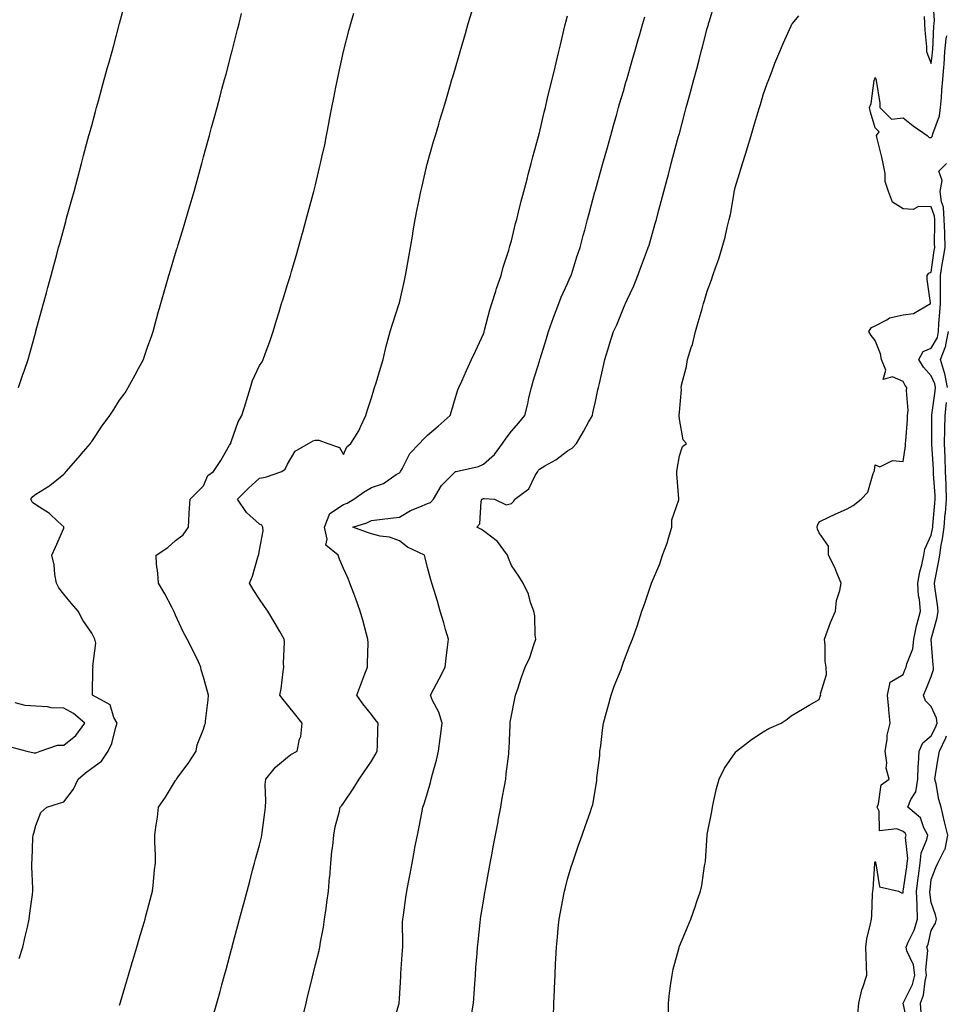
# Model space of a CAD drawing. Units: inches. Extents: x 986963 to 989603, y 7348058 to 7350698.
# Drawn here: x 988002 to 988333, y 7349741 to 7350093 of the extents above; entities that cross this region are included whole.
import ezdxf

# ---------------------------------------------------------------- set-up
doc = ezdxf.new("R2010")
doc.units = ezdxf.units.IN
doc.header["$MEASUREMENT"] = 0
doc.layers.add('Contour_98697348', color=7, linetype='Continuous', true_color=0x4068a9)

msp = doc.modelspace()

# ---------------------------------------------------------------- linework, layer by layer
at = {"layer": 'Contour_98697348'}
for points in [[(988325.58, 7350094.39, 3280), (988325.66, 7350091.92, 3280), (988325.74, 7350089.61, 3280), (988326.34, 7350083.63, 3280), (988326.4, 7350081.92, 3280), (988326.82, 7350080.69, 3280), (988328.05, 7350077.62, 3280), (988328.53, 7350081.44, 3280), (988328.56, 7350081.92, 3280), (988328.63, 7350082.5, 3280), (988328.94, 7350091.03, 3280), (988329.07, 7350091.92, 3280), (988329.25, 7350093.12, 3280), (988328.61, 7350101.36, 3280)], [(988001.86, 7349961.92, 3287), (988003.45, 7349966.52, 3287), (988003.87, 7349967.74, 3287), (988005.33, 7349971.92, 3287), (988005.92, 7349974.05, 3287), (988008.05, 7349981.81, 3287), (988008.07, 7349981.9, 3287), (988008.08, 7349981.92, 3287), (988008.09, 7349981.96, 3287), (988010.23, 7349989.75, 3287), (988010.81, 7349991.92, 3287), (988011.85, 7349995.71, 3287), (988012.36, 7349997.61, 3287), (988013.52, 7350001.92, 3287), (988014.5, 7350005.47, 3287), (988015.57, 7350009.44, 3287), (988016.24, 7350011.92, 3287), (988016.62, 7350013.34, 3287), (988018.05, 7350018.58, 3287), (988018.78, 7350021.19, 3287), (988018.98, 7350021.92, 3287), (988019.34, 7350023.21, 3287), (988020.94, 7350029.02, 3287), (988021.76, 7350031.92, 3287), (988023.07, 7350036.91, 3287), (988023.08, 7350036.95, 3287), (988024.43, 7350041.92, 3287), (988025.15, 7350044.82, 3287), (988026.73, 7350050.6, 3287), (988027.07, 7350051.92, 3287), (988027.27, 7350052.7, 3287), (988028.05, 7350055.48, 3287), (988029.41, 7350060.56, 3287), (988029.79, 7350061.92, 3287), (988030.45, 7350064.32, 3287), (988031.58, 7350068.39, 3287), (988032.56, 7350071.92, 3287), (988033.75, 7350076.22, 3287), (988034.29, 7350078.16, 3287), (988035.33, 7350081.92, 3287), (988035.91, 7350084.06, 3287), (988038.03, 7350091.91, 3287), (988038.04, 7350091.93, 3287), (988038.05, 7350091.96, 3287), (988040.14, 7350099.83, 3287)], [(988163.8, 7349737.67, 3281), (988164.51, 7349741.92, 3281), (988164.71, 7349745.26, 3281), (988164.96, 7349748.83, 3281), (988165.15, 7349751.92, 3281), (988165.36, 7349754.61, 3281), (988165.79, 7349759.66, 3281), (988165.97, 7349761.92, 3281), (988166.17, 7349763.8, 3281), (988166.89, 7349770.76, 3281), (988167.01, 7349771.92, 3281), (988167.15, 7349772.82, 3281), (988168.05, 7349778.38, 3281), (988168.54, 7349781.43, 3281), (988168.63, 7349781.92, 3281), (988168.75, 7349782.62, 3281), (988170.09, 7349789.88, 3281), (988170.47, 7349791.92, 3281), (988171.03, 7349794.9, 3281), (988171.67, 7349798.3, 3281), (988172.35, 7349801.92, 3281), (988173.25, 7349806.72, 3281), (988173.33, 7349807.2, 3281), (988174.22, 7349811.92, 3281), (988174.78, 7349815.19, 3281), (988175.56, 7349819.43, 3281), (988176, 7349821.92, 3281), (988176.18, 7349823.78, 3281), (988177.07, 7349830.94, 3281), (988177.17, 7349831.92, 3281), (988177.24, 7349832.73, 3281), (988177.57, 7349841.44, 3281), (988177.61, 7349841.92, 3281), (988177.65, 7349842.32, 3281), (988178.05, 7349844.65, 3281), (988179.25, 7349850.72, 3281), (988179.51, 7349851.92, 3281), (988180.3, 7349854.16, 3281), (988181.63, 7349858.34, 3281), (988183, 7349861.92, 3281), (988184.62, 7349865.35, 3281), (988186.04, 7349869.91, 3281), (988186.8, 7349871.92, 3281), (988186.59, 7349873.38, 3281), (988186.36, 7349880.23, 3281), (988186.02, 7349881.92, 3281), (988184.89, 7349885.08, 3281), (988184.12, 7349887.99, 3281), (988182.22, 7349891.92, 3281), (988180.64, 7349894.51, 3281), (988178.05, 7349898.24, 3281), (988177.04, 7349900.91, 3281), (988176.7, 7349901.92, 3281), (988173.02, 7349906.89, 3281), (988168.05, 7349910.65, 3281), (988167.33, 7349911.19, 3281), (988165.66, 7349911.92, 3281), (988166.76, 7349913.2, 3281), (988167.24, 7349921.11, 3281), (988167.51, 7349921.92, 3281), (988167.84, 7349922.12, 3281), (988168.05, 7349922.18, 3281), (988168.34, 7349922.22, 3281), (988171.94, 7349921.92, 3281), (988176.14, 7349920.01, 3281), (988178.05, 7349920.42, 3281), (988178.84, 7349921.13, 3281), (988179.32, 7349921.92, 3281), (988184.32, 7349925.65, 3281), (988186.55, 7349930.42, 3281), (988187.46, 7349931.92, 3281), (988187.68, 7349932.29, 3281), (988188.05, 7349932.66, 3281), (988189.95, 7349933.83, 3281), (988193.88, 7349936.09, 3281), (988198.05, 7349939.2, 3281), (988199.7, 7349940.26, 3281), (988201.26, 7349941.92, 3281), (988203.86, 7349946.11, 3281), (988205.63, 7349949.5, 3281), (988206.96, 7349951.92, 3281), (988207.15, 7349952.82, 3281), (988208.05, 7349956.93, 3281), (988208.95, 7349961.03, 3281), (988209.15, 7349961.92, 3281), (988209.5, 7349963.36, 3281), (988210.79, 7349969.18, 3281), (988211.48, 7349971.92, 3281), (988212.96, 7349976.83, 3281), (988213, 7349976.97, 3281), (988214.56, 7349981.92, 3281), (988215.69, 7349984.28, 3281), (988218.05, 7349990.17, 3281), (988218.58, 7349991.39, 3281), (988218.78, 7349991.92, 3281), (988219.38, 7349993.25, 3281), (988221.75, 7349998.22, 3281), (988223.27, 7350001.92, 3281), (988224.54, 7350005.43, 3281), (988226.34, 7350010.21, 3281), (988226.97, 7350011.92, 3281), (988227.21, 7350012.76, 3281), (988228.05, 7350015.7, 3281), (988229.44, 7350020.53, 3281), (988229.85, 7350021.92, 3281), (988230.5, 7350024.37, 3281), (988231.57, 7350028.4, 3281), (988232.5, 7350031.92, 3281), (988233.67, 7350036.3, 3281), (988234.13, 7350038, 3281), (988235.18, 7350041.92, 3281), (988235.78, 7350044.18, 3281), (988237.78, 7350051.64, 3281), (988237.84, 7350051.92, 3281), (988237.89, 7350052.08, 3281), (988238.05, 7350052.68, 3281), (988239.99, 7350059.97, 3281), (988240.52, 7350061.92, 3281), (988241.43, 7350065.29, 3281), (988242.12, 7350067.85, 3281), (988243.22, 7350071.92, 3281), (988244.26, 7350075.71, 3281), (988245.12, 7350078.99, 3281), (988245.91, 7350081.92, 3281), (988246.37, 7350083.6, 3281), (988248.05, 7350090.14, 3281), (988248.42, 7350091.54, 3281), (988248.53, 7350091.92, 3281), (988248.71, 7350092.58, 3281), (988250.73, 7350099.25, 3281)], [(988002.15, 7349757.81, 3286), (988003.49, 7349761.92, 3286), (988004.27, 7349765.69, 3286), (988005.12, 7349768.99, 3286), (988005.77, 7349771.92, 3286), (988005.97, 7349774, 3286), (988006.87, 7349780.74, 3286), (988006.99, 7349781.92, 3286), (988007, 7349782.97, 3286), (988006.69, 7349790.57, 3286), (988006.7, 7349791.92, 3286), (988006.79, 7349793.18, 3286), (988007.06, 7349800.93, 3286), (988007.13, 7349801.92, 3286), (988007.37, 7349802.6, 3286), (988008.05, 7349805.36, 3286), (988009.92, 7349810.05, 3286), (988012, 7349811.92, 3286), (988016.6, 7349813.37, 3286), (988018.05, 7349813.83, 3286), (988021.6, 7349818.37, 3286), (988023.28, 7349821.92, 3286), (988025.84, 7349824.13, 3286), (988028.05, 7349825.88, 3286), (988031.59, 7349828.38, 3286), (988033.89, 7349831.92, 3286), (988035.25, 7349834.72, 3286), (988036.65, 7349840.52, 3286), (988037.14, 7349841.92, 3286), (988036.02, 7349843.95, 3286), (988034.61, 7349848.48, 3286), (988028.3, 7349851.92, 3286), (988028.38, 7349852.25, 3286), (988028.46, 7349861.51, 3286), (988028.64, 7349861.92, 3286), (988028.48, 7349862.34, 3286), (988029.48, 7349870.49, 3286), (988029.23, 7349871.92, 3286), (988028.83, 7349872.7, 3286), (988028.05, 7349874.09, 3286), (988024.91, 7349878.78, 3286), (988023.18, 7349881.92, 3286), (988020.82, 7349884.7, 3286), (988018.05, 7349888.01, 3286), (988016.37, 7349890.25, 3286), (988015.48, 7349891.92, 3286), (988014.91, 7349895.06, 3286), (988014.67, 7349898.54, 3286), (988013.86, 7349901.92, 3286), (988015.12, 7349904.85, 3286), (988018.05, 7349911.61, 3286), (988018.14, 7349911.84, 3286), (988018.15, 7349911.92, 3286), (988018.12, 7349911.99, 3286), (988018.05, 7349912.08, 3286), (988015.99, 7349913.98, 3286), (988012.95, 7349916.83, 3286), (988008.05, 7349919.93, 3286), (988006.96, 7349920.83, 3286), (988006.25, 7349921.92, 3286), (988007.07, 7349922.9, 3286), (988008.05, 7349923.82, 3286), (988012.75, 7349926.61, 3286), (988013.15, 7349926.83, 3286), (988018.05, 7349930.87, 3286), (988018.57, 7349931.4, 3286), (988018.93, 7349931.92, 3286), (988023.21, 7349936.76, 3286), (988025.08, 7349938.96, 3286), (988027.63, 7349941.92, 3286), (988027.79, 7349942.18, 3286), (988028.05, 7349942.61, 3286), (988031.83, 7349948.15, 3286), (988034.58, 7349951.92, 3286), (988035.94, 7349954.03, 3286), (988038.05, 7349957.38, 3286), (988040, 7349959.97, 3286), (988041.15, 7349961.92, 3286), (988043.58, 7349966.4, 3286), (988044.78, 7349968.64, 3286), (988046.53, 7349971.92, 3286), (988046.91, 7349973.06, 3286), (988048.05, 7349976.34, 3286), (988049.49, 7349980.48, 3286), (988050, 7349981.92, 3286), (988050.75, 7349984.62, 3286), (988051.75, 7349988.22, 3286), (988052.79, 7349991.92, 3286), (988053.96, 7349996.01, 3286), (988054.7, 7349998.57, 3286), (988055.66, 7350001.92, 3286), (988056.2, 7350003.77, 3286), (988058.05, 7350009.9, 3286), (988058.52, 7350011.45, 3286), (988058.67, 7350011.92, 3286), (988058.94, 7350012.81, 3286), (988060.87, 7350019.1, 3286), (988061.74, 7350021.92, 3286), (988063.17, 7350026.81, 3286), (988063.26, 7350027.13, 3286), (988064.65, 7350031.92, 3286), (988065.39, 7350034.58, 3286), (988067.15, 7350041.03, 3286), (988067.41, 7350041.92, 3286), (988067.54, 7350042.43, 3286), (988068.05, 7350044.3, 3286), (988069.67, 7350050.29, 3286), (988070.12, 7350051.92, 3286), (988070.89, 7350054.77, 3286), (988071.82, 7350058.15, 3286), (988072.84, 7350061.92, 3286), (988073.95, 7350066.03, 3286), (988074.61, 7350068.48, 3286), (988075.54, 7350071.92, 3286), (988076.08, 7350073.89, 3286), (988078.05, 7350081.33, 3286), (988078.18, 7350081.8, 3286), (988078.26, 7350082.13, 3286), (988080.22, 7350089.75, 3286), (988080.76, 7350091.92, 3286), (988081.61, 7350095.48, 3286)], [(988038.05, 7349741.12, 3285), (988038.24, 7349741.74, 3285), (988038.28, 7349741.92, 3285), (988038.38, 7349742.26, 3285), (988040.51, 7349749.45, 3285), (988041.24, 7349751.92, 3285), (988042.57, 7349756.44, 3285), (988042.79, 7349757.18, 3285), (988044.2, 7349761.92, 3285), (988045.08, 7349764.88, 3285), (988046.8, 7349770.67, 3285), (988047.17, 7349771.92, 3285), (988047.34, 7349772.63, 3285), (988048.05, 7349775.22, 3285), (988049.38, 7349780.59, 3285), (988049.73, 7349781.92, 3285), (988050, 7349783.87, 3285), (988050.49, 7349789.48, 3285), (988050.87, 7349791.92, 3285), (988050.88, 7349794.76, 3285), (988050.6, 7349799.37, 3285), (988050.62, 7349801.92, 3285), (988050.94, 7349804.82, 3285), (988051.58, 7349808.4, 3285), (988051.92, 7349811.92, 3285), (988054.44, 7349815.53, 3285), (988058.05, 7349821.46, 3285), (988058.24, 7349821.73, 3285), (988058.36, 7349821.92, 3285), (988059.21, 7349823.09, 3285), (988062.48, 7349827.49, 3285), (988065.41, 7349831.92, 3285), (988065.76, 7349834.21, 3285), (988068.05, 7349839.78, 3285), (988068.5, 7349841.47, 3285), (988068.72, 7349841.92, 3285), (988068.78, 7349842.65, 3285), (988069.64, 7349850.33, 3285), (988069.76, 7349851.92, 3285), (988069.41, 7349853.28, 3285), (988068.05, 7349858.35, 3285), (988067.17, 7349861.04, 3285), (988067.09, 7349861.92, 3285), (988066.17, 7349863.8, 3285), (988064.15, 7349868.02, 3285), (988062.16, 7349871.92, 3285), (988060.71, 7349874.58, 3285), (988058.05, 7349880.47, 3285), (988057.6, 7349881.48, 3285), (988057.4, 7349881.92, 3285), (988056.64, 7349883.33, 3285), (988054.22, 7349888.1, 3285), (988051.91, 7349891.92, 3285), (988051.7, 7349895.57, 3285), (988051.26, 7349898.71, 3285), (988051.05, 7349901.92, 3285), (988055.27, 7349904.7, 3285), (988058.05, 7349907.21, 3285), (988060.73, 7349909.24, 3285), (988062.61, 7349911.92, 3285), (988062.89, 7349916.76, 3285), (988062.85, 7349917.11, 3285), (988063.26, 7349921.92, 3285), (988065.61, 7349924.37, 3285), (988068.05, 7349926.77, 3285), (988069.56, 7349930.41, 3285), (988071.6, 7349931.92, 3285), (988074.2, 7349935.77, 3285), (988077.36, 7349941.22, 3285), (988077.77, 7349941.92, 3285), (988077.83, 7349942.14, 3285), (988078.05, 7349942.87, 3285), (988080.38, 7349949.58, 3285), (988081.66, 7349951.92, 3285), (988083.26, 7349956.71, 3285), (988083.4, 7349957.27, 3285), (988084.78, 7349961.92, 3285), (988085.58, 7349964.39, 3285), (988088.05, 7349969.76, 3285), (988088.94, 7349971.03, 3285), (988089.33, 7349971.92, 3285), (988090.02, 7349973.89, 3285), (988091.68, 7349978.28, 3285), (988092.86, 7349981.92, 3285), (988094.09, 7349985.88, 3285), (988095.01, 7349988.88, 3285), (988095.94, 7349991.92, 3285), (988096.44, 7349993.53, 3285), (988098.05, 7349998.7, 3285), (988098.81, 7350001.16, 3285), (988099.05, 7350001.92, 3285), (988099.46, 7350003.32, 3285), (988101.09, 7350008.88, 3285), (988101.98, 7350011.92, 3285), (988103.28, 7350016.68, 3285), (988103.47, 7350017.34, 3285), (988104.74, 7350021.92, 3285), (988105.44, 7350024.52, 3285), (988107.22, 7350031.09, 3285), (988107.44, 7350031.92, 3285), (988107.57, 7350032.4, 3285), (988108.05, 7350034.29, 3285), (988109.52, 7350040.45, 3285), (988109.85, 7350041.92, 3285), (988110.34, 7350044.2, 3285), (988111.32, 7350048.65, 3285), (988111.99, 7350051.92, 3285), (988112.93, 7350056.8, 3285), (988112.97, 7350057, 3285), (988113.88, 7350061.92, 3285), (988114.55, 7350065.42, 3285), (988115.31, 7350069.18, 3285), (988115.84, 7350071.92, 3285), (988116.21, 7350073.75, 3285), (988118.03, 7350081.9, 3285), (988118.03, 7350081.92, 3285), (988118.03, 7350081.93, 3285), (988118.05, 7350082, 3285), (988120.1, 7350089.86, 3285), (988120.68, 7350091.92, 3285), (988121.79, 7350095.67, 3285)], [(988071.75, 7349738.21, 3284), (988072.8, 7349741.92, 3284), (988073.92, 7349746.05, 3284), (988074.58, 7349748.45, 3284), (988075.54, 7349751.92, 3284), (988076.07, 7349753.9, 3284), (988078.05, 7349761.2, 3284), (988078.21, 7349761.77, 3284), (988078.31, 7349762.18, 3284), (988080.3, 7349769.67, 3284), (988080.9, 7349771.92, 3284), (988081.96, 7349775.83, 3284), (988082.42, 7349777.55, 3284), (988083.6, 7349781.92, 3284), (988084.53, 7349785.44, 3284), (988085.57, 7349789.43, 3284), (988086.22, 7349791.92, 3284), (988086.62, 7349793.35, 3284), (988088.05, 7349798.32, 3284), (988088.76, 7349801.21, 3284), (988088.85, 7349801.92, 3284), (988088.95, 7349802.81, 3284), (988089.93, 7349810.03, 3284), (988090.11, 7349811.92, 3284), (988090.32, 7349814.18, 3284), (988090.01, 7349819.96, 3284), (988090.26, 7349821.92, 3284), (988093.73, 7349826.24, 3284), (988098.05, 7349829.81, 3284), (988099.24, 7349830.73, 3284), (988101.49, 7349831.92, 3284), (988102.37, 7349836.23, 3284), (988102.8, 7349837.17, 3284), (988103.28, 7349841.92, 3284), (988100.97, 7349844.84, 3284), (988098.05, 7349848.51, 3284), (988096.52, 7349850.39, 3284), (988095.32, 7349851.92, 3284), (988095.75, 7349854.22, 3284), (988096.47, 7349860.34, 3284), (988096.73, 7349861.92, 3284), (988096.61, 7349863.36, 3284), (988096.98, 7349870.84, 3284), (988096.86, 7349871.92, 3284), (988095.23, 7349874.74, 3284), (988093.66, 7349877.53, 3284), (988090.98, 7349881.92, 3284), (988089.8, 7349883.67, 3284), (988088.05, 7349886.28, 3284), (988085.8, 7349889.67, 3284), (988084.4, 7349891.92, 3284), (988085.48, 7349894.49, 3284), (988087.4, 7349901.27, 3284), (988087.63, 7349901.92, 3284), (988087.73, 7349902.24, 3284), (988088.05, 7349903.72, 3284), (988089.28, 7349910.69, 3284), (988089.17, 7349911.92, 3284), (988088.8, 7349912.67, 3284), (988088.05, 7349913.03, 3284), (988083.39, 7349917.26, 3284), (988080.2, 7349921.92, 3284), (988084.06, 7349925.91, 3284), (988088.05, 7349929.54, 3284), (988090.15, 7349929.83, 3284), (988096, 7349931.92, 3284), (988097.22, 7349932.75, 3284), (988098.05, 7349934.45, 3284), (988100.79, 7349939.18, 3284), (988105.51, 7349941.92, 3284), (988107.19, 7349942.77, 3284), (988108.05, 7349943.05, 3284), (988109.18, 7349943.05, 3284), (988112.39, 7349941.92, 3284), (988116.56, 7349940.43, 3284), (988118.05, 7349937.9, 3284), (988119.29, 7349940.68, 3284), (988120.65, 7349941.92, 3284), (988123.57, 7349946.4, 3284), (988124.24, 7349948.11, 3284), (988126.05, 7349951.92, 3284), (988126.45, 7349953.52, 3284), (988128.05, 7349958.24, 3284), (988128.9, 7349961.07, 3284), (988129.16, 7349961.92, 3284), (988129.66, 7349963.53, 3284), (988131.24, 7349968.73, 3284), (988132.23, 7349971.92, 3284), (988133.32, 7349976.65, 3284), (988133.58, 7349977.45, 3284), (988134.77, 7349981.92, 3284), (988135.51, 7349984.46, 3284), (988137.98, 7349991.85, 3284), (988138, 7349991.92, 3284), (988138.05, 7349992.12, 3284), (988139.82, 7350000.15, 3284), (988140.24, 7350001.92, 3284), (988140.7, 7350004.57, 3284), (988141.39, 7350008.58, 3284), (988141.97, 7350011.92, 3284), (988142.78, 7350016.64, 3284), (988142.85, 7350017.12, 3284), (988143.69, 7350021.92, 3284), (988144.38, 7350025.59, 3284), (988145.09, 7350028.96, 3284), (988145.67, 7350031.92, 3284), (988146.1, 7350033.87, 3284), (988147.99, 7350041.86, 3284), (988148, 7350041.92, 3284), (988148.01, 7350041.96, 3284), (988148.05, 7350042.1, 3284), (988150.23, 7350049.74, 3284), (988150.87, 7350051.92, 3284), (988152.05, 7350055.93, 3284), (988152.51, 7350057.46, 3284), (988153.84, 7350061.92, 3284), (988154.8, 7350065.17, 3284), (988156.26, 7350070.14, 3284), (988156.8, 7350071.92, 3284), (988157.08, 7350072.89, 3284), (988158.05, 7350076.16, 3284), (988159.34, 7350080.63, 3284), (988159.72, 7350081.92, 3284), (988160.4, 7350084.27, 3284), (988161.59, 7350088.38, 3284), (988162.63, 7350091.92, 3284), (988163.86, 7350096.11, 3284)], [(988103.59, 7349737.45, 3283), (988104.65, 7349741.92, 3283), (988105.34, 7349744.63, 3283), (988106.8, 7349750.67, 3283), (988107.1, 7349751.92, 3283), (988107.3, 7349752.67, 3283), (988108.05, 7349755.75, 3283), (988109.31, 7349760.66, 3283), (988109.6, 7349761.92, 3283), (988109.86, 7349763.73, 3283), (988110.93, 7349769.04, 3283), (988111.28, 7349771.92, 3283), (988111.8, 7349775.67, 3283), (988112.13, 7349777.84, 3283), (988112.68, 7349781.92, 3283), (988113.09, 7349786.89, 3283), (988113.1, 7349786.96, 3283), (988113.54, 7349791.92, 3283), (988113.91, 7349796.06, 3283), (988114.19, 7349798.06, 3283), (988114.57, 7349801.92, 3283), (988115.08, 7349804.88, 3283), (988116.59, 7349810.47, 3283), (988116.9, 7349811.92, 3283), (988117.41, 7349812.56, 3283), (988118.05, 7349813.4, 3283), (988121.48, 7349818.5, 3283), (988123.65, 7349821.92, 3283), (988125.47, 7349824.5, 3283), (988128.05, 7349828.39, 3283), (988129.36, 7349830.61, 3283), (988130.08, 7349831.92, 3283), (988130.17, 7349834.04, 3283), (988130.32, 7349839.65, 3283), (988130.41, 7349841.92, 3283), (988129.4, 7349843.26, 3283), (988128.05, 7349845.08, 3283), (988124.99, 7349848.87, 3283), (988122.78, 7349851.92, 3283), (988124.23, 7349855.73, 3283), (988125.71, 7349859.58, 3283), (988126.6, 7349861.92, 3283), (988126.56, 7349863.42, 3283), (988126.8, 7349870.67, 3283), (988126.75, 7349871.92, 3283), (988126.22, 7349873.75, 3283), (988124.92, 7349878.79, 3283), (988123.94, 7349881.92, 3283), (988122.49, 7349886.36, 3283), (988121.72, 7349888.24, 3283), (988120.36, 7349891.92, 3283), (988119.74, 7349893.61, 3283), (988118.05, 7349897.26, 3283), (988116.64, 7349900.51, 3283), (988116.08, 7349901.92, 3283), (988111.72, 7349905.59, 3283), (988112.26, 7349907.71, 3283), (988111.23, 7349911.92, 3283), (988113.13, 7349916.85, 3283), (988118.05, 7349920.05, 3283), (988119.39, 7349920.58, 3283), (988121.75, 7349921.92, 3283), (988125.39, 7349924.58, 3283), (988128.05, 7349926.17, 3283), (988132.35, 7349927.62, 3283), (988136.9, 7349930.77, 3283), (988138.05, 7349931.44, 3283), (988138.28, 7349931.68, 3283), (988138.43, 7349931.92, 3283), (988139, 7349932.87, 3283), (988141.69, 7349938.27, 3283), (988145.14, 7349941.92, 3283), (988146.57, 7349943.4, 3283), (988148.05, 7349944.8, 3283), (988151.86, 7349948.11, 3283), (988156.13, 7349951.92, 3283), (988156.58, 7349953.39, 3283), (988158.05, 7349958.31, 3283), (988158.93, 7349961.04, 3283), (988159.28, 7349961.92, 3283), (988160.3, 7349964.17, 3283), (988162.01, 7349967.96, 3283), (988163.82, 7349971.92, 3283), (988165.16, 7349974.81, 3283), (988168.05, 7349981.03, 3283), (988168.27, 7349981.7, 3283), (988168.34, 7349981.92, 3283), (988168.46, 7349982.33, 3283), (988170.35, 7349989.62, 3283), (988171.08, 7349991.92, 3283), (988172.46, 7349996.33, 3283), (988172.72, 7349997.25, 3283), (988174.33, 7350001.92, 3283), (988175.12, 7350004.85, 3283), (988177.07, 7350010.94, 3283), (988177.36, 7350011.92, 3283), (988177.49, 7350012.47, 3283), (988178.05, 7350014.33, 3283), (988179.54, 7350020.43, 3283), (988179.95, 7350021.92, 3283), (988180.61, 7350024.48, 3283), (988181.55, 7350028.42, 3283), (988182.5, 7350031.92, 3283), (988183.62, 7350036.36, 3283), (988184.08, 7350037.95, 3283), (988185.14, 7350041.92, 3283), (988185.72, 7350044.25, 3283), (988187.74, 7350051.61, 3283), (988187.82, 7350051.92, 3283), (988187.86, 7350052.11, 3283), (988188.05, 7350052.84, 3283), (988189.74, 7350060.24, 3283), (988190.18, 7350061.92, 3283), (988190.87, 7350064.74, 3283), (988191.67, 7350068.3, 3283), (988192.59, 7350071.92, 3283), (988193.66, 7350076.32, 3283), (988194.06, 7350077.93, 3283), (988195.03, 7350081.92, 3283), (988195.61, 7350084.36, 3283), (988197.19, 7350091.07, 3283), (988197.4, 7350091.92, 3283), (988197.52, 7350092.45, 3283), (988198.05, 7350094.7, 3283)], [(988135.66, 7349734.31, 3282), (988137.9, 7349741.77, 3282), (988137.95, 7349741.92, 3282), (988137.96, 7349742.01, 3282), (988138.05, 7349743.46, 3282), (988138.52, 7349751.45, 3282), (988138.55, 7349751.92, 3282), (988138.57, 7349752.44, 3282), (988139.15, 7349760.82, 3282), (988139.2, 7349761.92, 3282), (988139.25, 7349763.12, 3282), (988139.16, 7349770.8, 3282), (988139.21, 7349771.92, 3282), (988139.43, 7349773.3, 3282), (988140.34, 7349779.63, 3282), (988140.69, 7349781.92, 3282), (988141.29, 7349785.17, 3282), (988141.84, 7349788.13, 3282), (988142.54, 7349791.92, 3282), (988143.41, 7349796.56, 3282), (988143.58, 7349797.45, 3282), (988144.43, 7349801.92, 3282), (988145.1, 7349804.87, 3282), (988146, 7349809.87, 3282), (988146.44, 7349811.92, 3282), (988146.87, 7349813.11, 3282), (988148.05, 7349817.07, 3282), (988149.17, 7349820.79, 3282), (988149.41, 7349821.92, 3282), (988149.86, 7349823.73, 3282), (988151.26, 7349828.71, 3282), (988152.01, 7349831.92, 3282), (988152.58, 7349836.45, 3282), (988152.71, 7349837.26, 3282), (988153.26, 7349841.92, 3282), (988152.05, 7349845.92, 3282), (988149.89, 7349850.08, 3282), (988149.11, 7349851.92, 3282), (988150.29, 7349854.16, 3282), (988152.19, 7349857.78, 3282), (988154.35, 7349861.92, 3282), (988154.78, 7349865.19, 3282), (988155.17, 7349869.04, 3282), (988155.53, 7349871.92, 3282), (988154.51, 7349875.46, 3282), (988153.88, 7349877.75, 3282), (988152.64, 7349881.92, 3282), (988151.63, 7349885.5, 3282), (988150.31, 7349889.66, 3282), (988149.63, 7349891.92, 3282), (988149.29, 7349893.16, 3282), (988148.05, 7349897.54, 3282), (988147.17, 7349901.04, 3282), (988146.93, 7349901.92, 3282), (988140.93, 7349904.8, 3282), (988138.05, 7349907.08, 3282), (988134.52, 7349908.4, 3282), (988131.16, 7349908.81, 3282), (988128.05, 7349909.63, 3282), (988126.28, 7349910.15, 3282), (988121.32, 7349911.92, 3282), (988126.41, 7349913.56, 3282), (988128.05, 7349914.4, 3282), (988130.85, 7349914.72, 3282), (988134.8, 7349915.17, 3282), (988138.05, 7349915.56, 3282), (988142.02, 7349917.95, 3282), (988145.37, 7349919.25, 3282), (988148.05, 7349920.48, 3282), (988149.16, 7349920.8, 3282), (988150.24, 7349921.92, 3282), (988153.08, 7349926.89, 3282), (988158.05, 7349931.87, 3282), (988158.08, 7349931.89, 3282), (988158.3, 7349931.92, 3282), (988166.3, 7349933.66, 3282), (988168.05, 7349934.43, 3282), (988172.01, 7349937.96, 3282), (988174.8, 7349941.92, 3282), (988176.14, 7349943.83, 3282), (988178.05, 7349946.22, 3282), (988180.72, 7349949.25, 3282), (988182.79, 7349951.92, 3282), (988183.87, 7349956.1, 3282), (988184.3, 7349958.17, 3282), (988185.2, 7349961.92, 3282), (988185.86, 7349964.11, 3282), (988188.05, 7349971.31, 3282), (988188.2, 7349971.77, 3282), (988188.24, 7349971.92, 3282), (988188.31, 7349972.18, 3282), (988190.54, 7349979.43, 3282), (988191.29, 7349981.92, 3282), (988193.06, 7349986.91, 3282), (988193.08, 7349986.95, 3282), (988194.93, 7349991.92, 3282), (988195.86, 7349994.1, 3282), (988198.05, 7349999.02, 3282), (988198.94, 7350001.03, 3282), (988199.35, 7350001.92, 3282), (988199.96, 7350003.83, 3282), (988201.45, 7350008.52, 3282), (988202.56, 7350011.92, 3282), (988203.72, 7350016.24, 3282), (988204.23, 7350018.1, 3282), (988205.26, 7350021.92, 3282), (988205.86, 7350024.11, 3282), (988207.88, 7350031.75, 3282), (988207.92, 7350031.92, 3282), (988207.95, 7350032.02, 3282), (988208.05, 7350032.36, 3282), (988210.15, 7350039.82, 3282), (988210.72, 7350041.92, 3282), (988211.75, 7350045.62, 3282), (988212.33, 7350047.64, 3282), (988213.52, 7350051.92, 3282), (988214.52, 7350055.45, 3282), (988215.67, 7350059.54, 3282), (988216.34, 7350061.92, 3282), (988216.71, 7350063.26, 3282), (988218.05, 7350067.77, 3282), (988218.99, 7350070.98, 3282), (988219.25, 7350071.92, 3282), (988219.74, 7350073.61, 3282), (988221.22, 7350078.74, 3282), (988222.14, 7350081.92, 3282), (988223.44, 7350086.53, 3282), (988223.77, 7350087.65, 3282), (988225.02, 7350091.92, 3282), (988225.68, 7350094.29, 3282)], [(988193.05, 7349736.92, 3280), (988193.22, 7349741.92, 3280), (988193.43, 7349746.54, 3280), (988193.43, 7349747.3, 3280), (988193.63, 7349751.92, 3280), (988193.85, 7349756.11, 3280), (988193.9, 7349757.77, 3280), (988194.11, 7349761.92, 3280), (988194.49, 7349765.49, 3280), (988194.77, 7349768.64, 3280), (988195.11, 7349771.92, 3280), (988195.57, 7349774.4, 3280), (988196.8, 7349780.67, 3280), (988197.03, 7349781.92, 3280), (988197.22, 7349782.75, 3280), (988198.05, 7349786.18, 3280), (988199.43, 7349790.54, 3280), (988199.89, 7349791.92, 3280), (988200.84, 7349794.71, 3280), (988201.95, 7349798.02, 3280), (988203.33, 7349801.92, 3280), (988204.55, 7349805.42, 3280), (988206.17, 7349810.05, 3280), (988206.83, 7349811.92, 3280), (988207.09, 7349812.88, 3280), (988208.05, 7349818.51, 3280), (988208.51, 7349821.46, 3280), (988208.56, 7349821.92, 3280), (988208.6, 7349822.46, 3280), (988209.59, 7349830.38, 3280), (988209.69, 7349831.92, 3280), (988209.96, 7349833.84, 3280), (988210.54, 7349839.43, 3280), (988210.94, 7349841.92, 3280), (988212.05, 7349845.92, 3280), (988212.47, 7349847.5, 3280), (988213.74, 7349851.92, 3280), (988214.8, 7349855.18, 3280), (988217.22, 7349861.09, 3280), (988217.53, 7349861.92, 3280), (988217.64, 7349862.33, 3280), (988218.05, 7349863.7, 3280), (988220.33, 7349869.65, 3280), (988221.36, 7349871.92, 3280), (988223.05, 7349876.92, 3280), (988224.63, 7349881.92, 3280), (988225.58, 7349884.4, 3280), (988228.05, 7349891.92, 3280), (988231.13, 7349898.84, 3280), (988232.05, 7349901.92, 3280), (988233.73, 7349906.24, 3280), (988234.15, 7349908.02, 3280), (988235.36, 7349911.92, 3280), (988235.34, 7349914.63, 3280), (988237.89, 7349921.76, 3280), (988237.89, 7349922.08, 3280), (988237.19, 7349931.07, 3280), (988237.17, 7349931.92, 3280), (988237.22, 7349932.75, 3280), (988238.05, 7349937.48, 3280), (988239.14, 7349940.83, 3280), (988240.58, 7349941.92, 3280), (988239.37, 7349943.23, 3280), (988238.05, 7349950.62, 3280), (988237.96, 7349951.83, 3280), (988237.97, 7349951.92, 3280), (988237.99, 7349951.98, 3280), (988238.05, 7349953.07, 3280), (988238.84, 7349961.13, 3280), (988238.7, 7349961.92, 3280), (988238.82, 7349962.69, 3280), (988240.62, 7349969.35, 3280), (988240.91, 7349971.92, 3280), (988242.26, 7349976.13, 3280), (988242.73, 7349977.24, 3280), (988243.83, 7349981.92, 3280), (988244.8, 7349985.17, 3280), (988246.15, 7349990.02, 3280), (988246.7, 7349991.92, 3280), (988247.06, 7349992.91, 3280), (988248.05, 7349996.26, 3280), (988249.57, 7350000.39, 3280), (988250.07, 7350001.92, 3280), (988251.09, 7350004.96, 3280), (988252.15, 7350007.81, 3280), (988253.38, 7350011.92, 3280), (988254.38, 7350015.59, 3280), (988255.15, 7350019.01, 3280), (988255.88, 7350021.92, 3280), (988256.3, 7350023.67, 3280), (988257.59, 7350031.46, 3280), (988257.69, 7350031.92, 3280), (988257.77, 7350032.21, 3280), (988258.05, 7350033.33, 3280), (988260.04, 7350039.93, 3280), (988260.64, 7350041.92, 3280), (988261.76, 7350045.64, 3280), (988262.36, 7350047.61, 3280), (988263.66, 7350051.92, 3280), (988264.7, 7350055.27, 3280), (988266.11, 7350059.98, 3280), (988266.69, 7350061.92, 3280), (988267.01, 7350062.95, 3280), (988268.05, 7350066.48, 3280), (988269.45, 7350070.52, 3280), (988269.98, 7350071.92, 3280), (988271.2, 7350075.07, 3280), (988272.19, 7350077.78, 3280), (988273.91, 7350081.92, 3280), (988275.12, 7350084.85, 3280), (988278.05, 7350091.16, 3280), (988278.31, 7350091.66, 3280), (988278.49, 7350091.92, 3280), (988280.77, 7350094.65, 3280)], [(988234.19, 7349738.06, 3279), (988234.14, 7349741.92, 3279), (988234.54, 7349745.43, 3279), (988235.07, 7349748.94, 3279), (988235.43, 7349751.92, 3279), (988235.9, 7349754.06, 3279), (988237.94, 7349761.81, 3279), (988237.97, 7349761.92, 3279), (988237.98, 7349761.98, 3279), (988238.05, 7349762.22, 3279), (988240.91, 7349769.06, 3279), (988242.1, 7349771.92, 3279), (988243.69, 7349776.28, 3279), (988244.32, 7349778.19, 3279), (988245.61, 7349781.92, 3279), (988246.06, 7349783.91, 3279), (988247.07, 7349790.95, 3279), (988247.27, 7349791.92, 3279), (988247.37, 7349792.6, 3279), (988248.01, 7349801.89, 3279), (988248.02, 7349801.92, 3279), (988248.02, 7349801.95, 3279), (988248.05, 7349802.11, 3279), (988249.63, 7349810.34, 3279), (988249.85, 7349811.92, 3279), (988250.43, 7349814.3, 3279), (988251.37, 7349818.6, 3279), (988252.24, 7349821.92, 3279), (988254.16, 7349825.81, 3279), (988258.05, 7349831.37, 3279), (988258.27, 7349831.69, 3279), (988258.52, 7349831.92, 3279), (988263.87, 7349836.1, 3279), (988268.05, 7349838.81, 3279), (988269.98, 7349839.99, 3279), (988274.45, 7349841.92, 3279), (988276.58, 7349843.39, 3279), (988278.05, 7349844.6, 3279), (988282.69, 7349847.29, 3279), (988284.46, 7349848.33, 3279), (988288.05, 7349850.43, 3279), (988288.33, 7349851.63, 3279), (988288.59, 7349851.92, 3279), (988288.52, 7349852.39, 3279), (988290.67, 7349859.3, 3279), (988290.49, 7349861.92, 3279), (988290.17, 7349864.04, 3279), (988290.11, 7349869.85, 3279), (988289.87, 7349871.92, 3279), (988291.02, 7349874.89, 3279), (988292.09, 7349877.88, 3279), (988293.82, 7349881.92, 3279), (988294.24, 7349885.73, 3279), (988295.46, 7349889.33, 3279), (988295.89, 7349891.92, 3279), (988294.3, 7349895.67, 3279), (988293.64, 7349897.51, 3279), (988291.31, 7349901.92, 3279), (988291.3, 7349905.18, 3279), (988288.05, 7349909.94, 3279), (988287.43, 7349911.31, 3279), (988287.25, 7349911.92, 3279), (988287.45, 7349912.52, 3279), (988288.05, 7349913.89, 3279), (988291.77, 7349915.64, 3279), (988293.52, 7349916.45, 3279), (988298.05, 7349918.57, 3279), (988300.2, 7349919.77, 3279), (988303.05, 7349921.92, 3279), (988305.46, 7349924.51, 3279), (988307.33, 7349931.2, 3279), (988307.66, 7349931.92, 3279), (988307.77, 7349932.21, 3279), (988308.05, 7349934.3, 3279), (988309.72, 7349933.59, 3279), (988314.21, 7349935.75, 3279), (988318.05, 7349935.4, 3279), (988318.9, 7349941.08, 3279), (988318.9, 7349941.92, 3279), (988318.93, 7349942.8, 3279), (988319.58, 7349950.39, 3279), (988319.63, 7349951.92, 3279), (988319.81, 7349953.68, 3279), (988319.19, 7349960.78, 3279), (988319.36, 7349961.92, 3279), (988318.74, 7349962.62, 3279), (988318.05, 7349964.01, 3279), (988314.28, 7349965.69, 3279), (988310.88, 7349964.75, 3279), (988311.89, 7349968.08, 3279), (988310.25, 7349971.92, 3279), (988309.97, 7349973.85, 3279), (988308.05, 7349978.73, 3279), (988306.59, 7349980.46, 3279), (988305.76, 7349981.92, 3279), (988306.67, 7349983.3, 3279), (988308.05, 7349983.87, 3279), (988312.17, 7349986.04, 3279), (988313.2, 7349986.78, 3279), (988318.05, 7349987.85, 3279), (988321.69, 7349988.28, 3279), (988327.84, 7349991.92, 3279), (988327.84, 7349992.13, 3279), (988326.65, 7350000.52, 3279), (988326.65, 7350001.92, 3279), (988327.18, 7350002.78, 3279), (988328.05, 7350003.09, 3279), (988329.14, 7350010.83, 3279), (988329.34, 7350011.92, 3279), (988329.29, 7350013.17, 3279), (988329.37, 7350020.6, 3279), (988329.33, 7350021.92, 3279), (988329.25, 7350023.12, 3279), (988328.05, 7350026.44, 3279), (988323.46, 7350026.51, 3279), (988321.6, 7350025.47, 3279), (988318.05, 7350025.69, 3279), (988314.17, 7350028.05, 3279), (988312.82, 7350031.92, 3279), (988311.63, 7350035.5, 3279), (988311.58, 7350038.4, 3279), (988310.84, 7350041.92, 3279), (988310.36, 7350044.23, 3279), (988308.6, 7350051.37, 3279), (988308.48, 7350051.92, 3279), (988309.41, 7350053.27, 3279), (988308.05, 7350054.71, 3279), (988306.37, 7350060.24, 3279), (988305.99, 7350061.92, 3279), (988306.61, 7350063.36, 3279), (988307.71, 7350071.58, 3279), (988307.81, 7350071.92, 3279), (988307.87, 7350072.09, 3279), (988308.05, 7350072.61, 3279), (988308.26, 7350072.13, 3279), (988308.43, 7350071.92, 3279), (988308.44, 7350071.53, 3279), (988309.64, 7350063.51, 3279), (988309.68, 7350061.92, 3279), (988313.89, 7350057.76, 3279), (988318.05, 7350058.2, 3279), (988321.58, 7350055.44, 3279), (988326.6, 7350051.92, 3279), (988327.31, 7350051.18, 3279), (988328.05, 7350051.22, 3279), (988328.42, 7350051.55, 3279), (988328.54, 7350051.92, 3279), (988328.64, 7350052.51, 3279), (988331.06, 7350058.91, 3279), (988331.35, 7350061.92, 3279), (988331.69, 7350065.56, 3279), (988331.85, 7350068.12, 3279), (988332.22, 7350071.92, 3279), (988332.51, 7350076.39, 3279), (988332.64, 7350077.34, 3279), (988332.9, 7350081.92, 3279), (988333.45, 7350086.51, 3279), (988333.68, 7350087.56, 3279)], [(988301.85, 7349738.13, 3278), (988302.14, 7349741.92, 3278), (988303.27, 7349746.7, 3278), (988303.62, 7349747.49, 3278), (988305.06, 7349751.92, 3278), (988304.92, 7349755.05, 3278), (988304.8, 7349758.67, 3278), (988304.64, 7349761.92, 3278), (988305.1, 7349764.86, 3278), (988306.4, 7349770.27, 3278), (988306.7, 7349771.92, 3278), (988306.79, 7349773.18, 3278), (988307.1, 7349780.97, 3278), (988307.17, 7349781.92, 3278), (988307.37, 7349782.61, 3278), (988307.94, 7349791.82, 3278), (988307.96, 7349791.92, 3278), (988307.95, 7349792.02, 3278), (988308.05, 7349792.48, 3278), (988308.21, 7349792.08, 3278), (988308.18, 7349791.92, 3278), (988308.32, 7349791.65, 3278), (988309.55, 7349783.42, 3278), (988316.41, 7349781.92, 3278), (988317.39, 7349781.25, 3278), (988318.05, 7349781.27, 3278), (988318.08, 7349781.89, 3278), (988318.08, 7349781.95, 3278), (988319.35, 7349790.62, 3278), (988319.51, 7349791.92, 3278), (988319.7, 7349793.58, 3278), (988318.88, 7349801.09, 3278), (988319.05, 7349801.92, 3278), (988318.7, 7349802.57, 3278), (988318.05, 7349803.17, 3278), (988315.83, 7349804.14, 3278), (988309.56, 7349803.43, 3278), (988309.48, 7349810.49, 3278), (988308.71, 7349811.92, 3278), (988309.22, 7349813.09, 3278), (988310.12, 7349819.85, 3278), (988313, 7349821.92, 3278), (988311.98, 7349825.85, 3278), (988312.15, 7349827.82, 3278), (988311.55, 7349831.92, 3278), (988312.28, 7349836.15, 3278), (988312.35, 7349837.62, 3278), (988313.37, 7349841.92, 3278), (988312.86, 7349846.73, 3278), (988312.88, 7349847.09, 3278), (988312.49, 7349851.92, 3278), (988313.37, 7349856.59, 3278), (988318.05, 7349859.35, 3278), (988318.76, 7349861.21, 3278), (988319.05, 7349861.92, 3278), (988319.3, 7349863.17, 3278), (988321.44, 7349868.53, 3278), (988321.85, 7349871.92, 3278), (988322.84, 7349876.7, 3278), (988322.86, 7349877.11, 3278), (988324.21, 7349881.92, 3278), (988323.82, 7349886.14, 3278), (988323.54, 7349887.41, 3278), (988323.24, 7349891.92, 3278), (988323.96, 7349896.02, 3278), (988324.68, 7349898.55, 3278), (988325.39, 7349901.92, 3278), (988325.83, 7349904.14, 3278), (988328.05, 7349909.12, 3278), (988328.55, 7349911.43, 3278), (988328.61, 7349911.92, 3278), (988328.67, 7349912.53, 3278), (988329.38, 7349920.59, 3278), (988329.49, 7349921.92, 3278), (988329.44, 7349923.31, 3278), (988328.91, 7349931.07, 3278), (988328.88, 7349931.92, 3278), (988328.85, 7349932.72, 3278), (988328.3, 7349941.67, 3278), (988328.29, 7349941.92, 3278), (988328.3, 7349942.17, 3278), (988328.23, 7349951.74, 3278), (988328.24, 7349951.92, 3278), (988328.25, 7349952.12, 3278), (988329.45, 7349960.52, 3278), (988329.56, 7349961.92, 3278), (988329.32, 7349963.19, 3278), (988328.05, 7349966.02, 3278), (988325.25, 7349969.12, 3278), (988323.61, 7349971.92, 3278), (988325.22, 7349974.76, 3278), (988328.05, 7349975.9, 3278), (988330.26, 7349979.71, 3278), (988330.7, 7349981.92, 3278), (988330.84, 7349984.71, 3278), (988331.17, 7349988.8, 3278), (988331.33, 7349991.92, 3278), (988331.37, 7349995.24, 3278), (988331.32, 7349998.65, 3278), (988331.36, 7350001.92, 3278), (988332.02, 7350005.89, 3278), (988332.28, 7350007.69, 3278), (988333.03, 7350011.92, 3278), (988332.87, 7350016.74, 3278), (988332.87, 7350017.1, 3278), (988332.73, 7350021.92, 3278), (988332.43, 7350026.3, 3278), (988331.74, 7350028.23, 3278), (988331.3, 7350031.92, 3278), (988332.03, 7350035.9, 3278), (988330.75, 7350039.22, 3278), (988333.5, 7350041.92, 3278)], [(988333.9, 7349961.92, 3277), (988332.97, 7349966.84, 3277), (988332.84, 7349967.13, 3277), (988331.42, 7349971.92, 3277), (988333.26, 7349976.71, 3277), (988333.24, 7349977.1, 3277), (988334.18, 7349981.92, 3277)], [(988319.79, 7349733.65, 3277), (988318.06, 7349741.92, 3277), (988321.37, 7349748.6, 3277), (988322.22, 7349751.92, 3277), (988321.7, 7349755.58, 3277), (988319.4, 7349760.57, 3277), (988319.06, 7349761.92, 3277), (988319.79, 7349763.66, 3277), (988321.97, 7349768.01, 3277), (988323.2, 7349771.92, 3277), (988323, 7349776.87, 3277), (988323.01, 7349776.96, 3277), (988322.84, 7349781.92, 3277), (988323.43, 7349786.53, 3277), (988323.53, 7349787.39, 3277), (988324.09, 7349791.92, 3277), (988324.51, 7349795.46, 3277), (988326.55, 7349800.42, 3277), (988326.85, 7349801.92, 3277), (988325.47, 7349804.5, 3277), (988324.18, 7349808.05, 3277), (988319.69, 7349811.92, 3277), (988320.75, 7349814.62, 3277), (988322.6, 7349817.36, 3277), (988323.26, 7349821.92, 3277), (988323.38, 7349826.59, 3277), (988323.55, 7349827.42, 3277), (988323.71, 7349831.92, 3277), (988325.09, 7349834.88, 3277), (988328.05, 7349837.45, 3277), (988329.54, 7349840.43, 3277), (988330.17, 7349841.92, 3277), (988329.9, 7349843.77, 3277), (988328.05, 7349847.89, 3277), (988326.07, 7349849.94, 3277), (988325.3, 7349851.92, 3277), (988326.08, 7349853.9, 3277), (988328.05, 7349858.65, 3277), (988328.82, 7349861.15, 3277), (988328.92, 7349861.92, 3277), (988328.8, 7349862.67, 3277), (988328.1, 7349871.87, 3277), (988328.09, 7349871.92, 3277), (988328.1, 7349871.97, 3277), (988330.22, 7349879.75, 3277), (988330.54, 7349881.92, 3277), (988330.33, 7349884.2, 3277), (988329.35, 7349890.62, 3277), (988329.21, 7349891.92, 3277), (988329.46, 7349893.33, 3277), (988330.68, 7349899.3, 3277), (988331.09, 7349901.92, 3277), (988331.65, 7349905.52, 3277), (988332.15, 7349907.82, 3277), (988332.71, 7349911.92, 3277), (988333.1, 7349916.87, 3277), (988333.11, 7349916.98, 3277), (988333.5, 7349921.92, 3277), (988333.35, 7349926.61, 3277), (988333.36, 7349927.23, 3277), (988333.21, 7349931.92, 3277), (988333.03, 7349936.9, 3277), (988333.03, 7349936.94, 3277), (988332.84, 7349941.92, 3277), (988332.97, 7349946.84, 3277), (988332.96, 7349947, 3277), (988333.1, 7349951.92, 3277), (988333.51, 7349956.46, 3277)], [(987999.46, 7349833.33, 3287), (988004.87, 7349831.92, 3287), (988007.49, 7349831.36, 3287), (988008.05, 7349831.39, 3287), (988008.48, 7349831.5, 3287), (988009.67, 7349831.92, 3287), (988015.88, 7349834.09, 3287), (988018.05, 7349834.12, 3287), (988022.41, 7349837.56, 3287), (988025.58, 7349841.92, 3287), (988021.54, 7349845.41, 3287), (988018.05, 7349847.27, 3287), (988013.53, 7349847.4, 3287), (988012.21, 7349847.76, 3287), (988008.05, 7349847.96, 3287), (988004.32, 7349848.19, 3287), (988000.76, 7349849.21, 3287)], [(988324.51, 7349738.38, 3276), (988324.23, 7349741.92, 3276), (988325.28, 7349744.69, 3276), (988325.85, 7349749.72, 3276), (988326.42, 7349751.92, 3276), (988326.15, 7349753.82, 3276), (988326.84, 7349760.71, 3276), (988326.54, 7349761.92, 3276), (988326.98, 7349762.99, 3276), (988328.05, 7349767.85, 3276), (988329.53, 7349770.44, 3276), (988329.92, 7349771.92, 3276), (988329.54, 7349773.41, 3276), (988328.05, 7349777.91, 3276), (988327.62, 7349781.49, 3276), (988327.61, 7349781.92, 3276), (988327.66, 7349782.32, 3276), (988328.05, 7349786.04, 3276), (988329.65, 7349790.31, 3276), (988330.47, 7349791.92, 3276), (988332.85, 7349796.72, 3276), (988333.02, 7349796.95, 3276), (988333.97, 7349801.92, 3276), (988332.84, 7349806.71, 3276), (988331.61, 7349811.92, 3276), (988330.79, 7349814.66, 3276), (988329.77, 7349820.21, 3276), (988329.33, 7349821.92, 3276), (988329.59, 7349823.46, 3276), (988330.58, 7349829.39, 3276), (988331, 7349831.92, 3276), (988333.26, 7349836.72, 3276), (988333.5, 7349837.37, 3276)]]:
    msp.add_polyline3d(points, dxfattribs=at)

doc.saveas('drawing.dxf')
